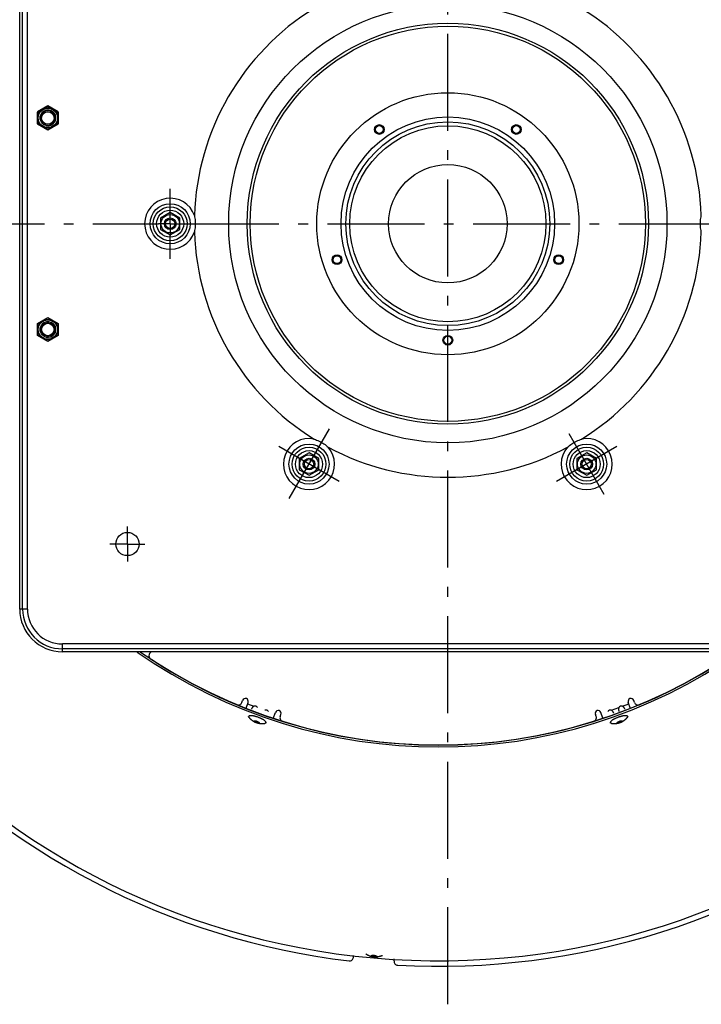
# Model space of a CAD drawing. Extents: x 7470 to 12433, y -4036 to 1733.
# Drawn here: x 10539 to 10890, y -750 to -242 of the extents above; entities that cross this region are included whole.
import ezdxf

# ---------------------------------------------------------------- set-up
doc = ezdxf.new("R2010")
doc.units = 0
doc.header["$LTSCALE"] = 5
doc.linetypes.add('AUSGEZOGEN', pattern=[0])
doc.linetypes.add('MLA3', pattern=[15, 10, -2, 1, -2])
doc.layers.add('SPS', color=1, linetype='MLA3')
doc.layers.add('VLB', color=7, linetype='AUSGEZOGEN')

msp = doc.modelspace()

# ---------------------------------------------------------------- linework, layer by layer
at = {"layer": 'SPS'}
for p, q in [((10759.33, -749.73), (10759.33, 55.51)), ((10616.33, -341.6), (10616.33, -329.6)), ((10616.33, -347.6), (10616.33, -341.6)), ((10351.53, -347.6), (10610.33, -347.6)), ((10616.33, -347.6), (10610.33, -347.6)), ((10616.33, -347.6), (10616.33, -353.6)), ((10616.33, -347.6), (10622.33, -347.6)), ((10622.33, -347.6), (11160.14, -347.6)), ((10616.33, -365.6), (10616.33, -353.6)), ((10677.62, -489.13), (10698.36, -453.2)), ((10839.83, -487.03), (10821.83, -455.85)), ((10703.42, -480.44), (10672.24, -462.44)), ((10846.42, -462.44), (10815.24, -480.44)), ((10594.33, -512.6), (10594.33, -503.6)), ((10594.33, -512.6), (10585.33, -512.6)), ((10594.33, -512.6), (10594.33, -521.6)), ((10594.33, -512.6), (10603.33, -512.6))]:
    msp.add_line(p, q, dxfattribs=at)
at = {"layer": 'VLB'}
for p, q in [((10538.83, -546.1), (10538.83, -149.1)), ((10540.33, -546.1), (10540.33, -149.1)), ((10542.83, -546.1), (10542.83, -149.1)), ((10553.33, -286.92), (10547.98, -290.01)), ((10548.03, -290.04), (10553.33, -286.98)), ((10558.68, -290.01), (10553.33, -286.92)), ((10553.33, -286.98), (10558.63, -290.04)), ((10547.98, -290.01), (10547.98, -296.19)), ((10548.03, -296.16), (10548.03, -290.04)), ((10558.63, -290.04), (10558.63, -296.16)), ((10558.68, -296.19), (10558.68, -290.01)), ((10547.98, -296.19), (10553.33, -299.28)), ((10553.33, -299.22), (10548.03, -296.16)), ((10558.63, -296.16), (10553.33, -299.22)), ((10553.33, -299.28), (10558.68, -296.19)), ((10616.33, -341.83), (10611.33, -344.71)), ((10611.33, -344.71), (10611.33, -350.49)), ((10621.33, -344.71), (10616.33, -341.83)), ((10621.33, -350.49), (10621.33, -344.71)), ((10611.33, -350.49), (10616.33, -353.37)), ((10616.33, -353.37), (10621.33, -350.49)), ((10547.98, -399.01), (10553.33, -395.92)), ((10547.98, -405.19), (10547.98, -399.01)), ((10548.03, -399.04), (10553.33, -395.98)), ((10548.03, -405.16), (10548.03, -399.04)), ((10553.33, -395.92), (10558.68, -399.01)), ((10553.33, -395.98), (10558.63, -399.04)), ((10558.63, -399.04), (10558.63, -405.16)), ((10558.68, -399.01), (10558.68, -405.19)), ((10553.33, -408.28), (10547.98, -405.19)), ((10553.33, -408.22), (10548.03, -405.16)), ((10558.63, -405.16), (10553.33, -408.22)), ((10558.68, -405.19), (10553.33, -408.28)), ((10687.83, -465.67), (10682.83, -468.55)), ((10692.83, -468.55), (10687.83, -465.67)), ((10830.83, -465.67), (10825.83, -468.55)), ((10835.83, -468.55), (10830.83, -465.67)), ((10682.83, -468.55), (10682.83, -474.33)), ((10692.83, -474.33), (10692.83, -468.55)), ((10825.83, -468.55), (10825.83, -474.33)), ((10835.83, -474.33), (10835.83, -468.55)), ((10682.83, -474.33), (10687.83, -477.21)), ((10687.83, -477.21), (10692.83, -474.33)), ((10825.83, -474.33), (10830.83, -477.21)), ((10830.83, -477.21), (10835.83, -474.33)), ((10542.83, -546.1), (10538.83, -546.1)), ((10957.83, -564.1), (10560.83, -564.1)), ((10560.83, -568.1), (10560.83, -564.1)), ((10957.83, -566.6), (10560.83, -566.6)), ((10957.83, -568.1), (10560.83, -568.1)), ((10653.25, -594.23), (10653.64, -593.17)), ((10855.45, -594.23), (10855.06, -593.17)), ((10655.38, -597.15), (10656.46, -594.2)), ((10656.17, -594.99), (10659.39, -596.17)), ((10843.57, -598.25), (10847.4, -596.86)), ((10849.31, -596.17), (10852.53, -594.99)), ((10853.36, -597.27), (10852.24, -594.2)), ((10669.42, -602.44), (10670.55, -599.33)), ((10672.99, -601.41), (10673.37, -600.35)), ((10835.71, -601.41), (10835.33, -600.35)), ((10839.23, -602.3), (10838.15, -599.33)), ((10710.7, -725.59), (10710.79, -724.56)), ((10731.62, -727.42), (10731.71, -726.39))]:
    msp.add_line(p, q, dxfattribs=at)
for centre, radius in [((10759.33, -347.6), 112.87), ((10759.33, -347.6), 103.29), ((10759.33, -347.6), 101.8), ((10759.33, -347.6), 67.5), ((10553.33, -293.1), 5.25), ((10553.33, -293.1), 5), ((10553.33, -293.1), 4.01), ((10553.33, -293.1), 3.4), ((10553.33, -293.1), 3.2), ((10759.33, -347.6), 55), ((10759.33, -347.6), 52.5), ((10759.33, -347.6), 50.5), ((10724.06, -299.06), 2.5), ((10724.06, -299.06), 2), ((10794.6, -299.06), 2.5), ((10794.6, -299.06), 2), ((10759.33, -347.6), 30.5), ((10616.33, -347.6), 10.33), ((10616.33, -347.6), 8.73), ((10616.33, -347.6), 6.96), ((10616.33, -347.6), 4.75), ((10616.33, -347.6), 3), ((10616.33, -347.6), 2.4), ((10702.27, -366.14), 2.5), ((10702.27, -366.14), 2), ((10816.39, -366.14), 2.5), ((10816.39, -366.14), 2), ((10553.33, -402.1), 5.25), ((10553.33, -402.1), 5), ((10553.33, -402.1), 4.01), ((10553.33, -402.1), 3.4), ((10553.33, -402.1), 3.2), ((10759.33, -407.6), 2.5), ((10759.33, -407.6), 2), ((10687.83, -471.44), 10.33), ((10830.83, -471.44), 10.33), ((10687.83, -471.44), 8.73), ((10687.83, -471.44), 6.96), ((10830.83, -471.44), 8.73), ((10830.83, -471.44), 6.96), ((10687.83, -471.44), 4.75), ((10687.83, -471.44), 3), ((10687.83, -471.44), 2.4), ((10830.83, -471.44), 4.75), ((10830.83, -471.44), 3), ((10830.83, -471.44), 2.4), ((10594.33, -512.6), 6)]:
    msp.add_circle(centre, radius, dxfattribs=at)
for centre, radius, start, end in [((10764.31, -348.03), 377.45, 355.5, 174.5), ((10759.33, -347.6), 130.6, 121.8468, 178.1532), ((10759.33, -347.6), 130.6, 1.8468, 58.1532), ((10553.33, -293.1), 4, 255, 195), ((10754.35, -347.16), 380.13, 175.5, 354.5), ((10616.33, -347.6), 13.16, 18.6576, 341.3424), ((10759.33, -347.6), 130.6, 181.8468, 238.1532), ((10759.33, -347.6), 130.6, 301.8468, 358.1532), ((10553.33, -402.1), 4, 255, 195), ((10687.83, -471.44), 13.16, 78.6576, 41.3424), ((10830.83, -471.44), 13.16, 138.6576, 101.3424), ((10759.33, -347.6), 130.6, 241.8468, 298.1532), ((10560.83, -546.1), 22, 180, 270), ((10560.83, -546.1), 20.5, 180, 270), ((10560.83, -546.1), 18, 180, 270), ((10754.35, -347.16), 268.96, 235.228, 304.7718), ((10607.36, -570.1), 2, 90, 236.6012), ((10754.35, -347.16), 270, 234.9646, 305.0763), ((10754.35, -347.16), 269.03, 235.265, 304.7675), ((10754.35, -347.16), 269.03, 236.6012, 247.317), ((10754.35, -347.16), 269.03, 292.683, 303.3988), ((10655.05, -593.68), 1.5, 340, 160), ((10853.65, -593.68), 1.5, 20, 200), ((10651.37, -593.54), 2, 247.317, 340), ((10659.9, -597.74), 1.65, 32.0343, 107.9657), ((10665.64, -599.82), 1.65, 32.0343, 107.9657), ((10671.96, -599.84), 1.5, 340, 160), ((10836.74, -599.84), 1.5, 20, 200), ((10843.07, -599.82), 1.65, 72.0343, 147.9657), ((10848.8, -597.74), 1.65, 72.0343, 147.9657), ((10857.33, -593.54), 2, 200, 292.683), ((10754.35, -347.16), 383, 221.8801, 263.1199), ((10674.87, -602.09), 2, 160, 252.683), ((10833.84, -602.09), 2, 287.317, 20), ((10754.35, -347.16), 269.03, 252.683, 287.317), ((10754.35, -347.16), 383, 266.8801, 308.1199), ((10708.71, -725.42), 2, 263.1199, 355), ((10733.61, -727.6), 2, 175, 266.8801)]:
    msp.add_arc(centre, radius, start, end, dxfattribs=at)
for points, start_tangent, end_tangent in [([(10628.8, -343.39), (10629.21, -346.19), (10629.21, -349), (10628.8, -351.81)], (0.216705, -0.976237), (-0.216705, -0.976237)), ([(10889.87, -351.81), (10889.45, -349), (10889.45, -346.19), (10889.87, -343.39)], (-0.216705, 0.976237), (0.216705, 0.976237)), ([(10690.42, -458.54), (10693.05, -459.59), (10695.49, -460.99), (10697.71, -462.75)], (0.953799, -0.300447), (0.737094, -0.67579)), ([(10820.95, -462.75), (10823.18, -460.99), (10825.61, -459.59), (10828.24, -458.54)], (0.737094, 0.67579), (0.953799, 0.300447)), ([(10659.39, -596.17), (10659.29, -596.23), (10659.18, -596.31), (10659.08, -596.39), (10658.98, -596.47), (10658.88, -596.57), (10658.79, -596.67), (10658.7, -596.77), (10658.61, -596.88), (10658.53, -596.99), (10658.46, -597.1), (10658.39, -597.21), (10658.32, -597.33), (10658.27, -597.44), (10658.22, -597.55), (10658.18, -597.66), (10658.17, -597.67)], (-0.868904, -0.49498), (-0.342021, -0.939692)), ([(10844.8, -599.75), (10844.79, -599.75), (10844.75, -599.64), (10844.7, -599.53), (10844.64, -599.41), (10844.58, -599.3), (10844.51, -599.19), (10844.44, -599.08), (10844.36, -598.97), (10844.27, -598.86), (10844.18, -598.76), (10844.09, -598.66), (10843.99, -598.56), (10843.89, -598.47), (10843.79, -598.39), (10843.68, -598.32), (10843.57, -598.25)], (-0.342021, 0.939692), (-0.868904, 0.49498)), ([(10847.4, -596.86), (10847.36, -596.98), (10847.33, -597.11), (10847.3, -597.24), (10847.28, -597.37), (10847.26, -597.51), (10847.25, -597.65), (10847.25, -597.79), (10847.26, -597.93), (10847.27, -598.07)], (-0.347452, -0.937698), (0.095779, -0.995403)), ([(10847.27, -598.07), (10847.28, -598.2), (10847.3, -598.33), (10847.33, -598.46), (10847.36, -598.58), (10847.39, -598.69), (10847.43, -598.8)], (0.095779, -0.995403), (0.342018, -0.939693)), ([(10850.53, -597.67), (10850.53, -597.66), (10850.48, -597.55), (10850.43, -597.44), (10850.38, -597.33), (10850.31, -597.21), (10850.25, -597.1), (10850.17, -596.99), (10850.09, -596.88), (10850.01, -596.77), (10849.92, -596.67), (10849.82, -596.57), (10849.72, -596.47), (10849.62, -596.39), (10849.52, -596.31), (10849.41, -596.23), (10849.31, -596.17)], (-0.342021, 0.939692), (-0.868904, 0.49498)), ([(10657.01, -602.07), (10656.87, -601.88), (10656.77, -601.71), (10656.74, -601.55), (10656.76, -601.41)], (-0.664864, 0.746965), (0.34202, 0.939693)), ([(10657.66, -601.05), (10657.38, -601.07), (10657.15, -601.12), (10656.96, -601.2), (10656.83, -601.29), (10656.76, -601.41)], (-0.999136, -0.041572), (-0.34202, -0.939693)), ([(10657.01, -602.07), (10657.29, -602.37), (10657.58, -602.66), (10657.72, -602.79)], (0.664681, -0.747127), (0.737158, -0.675721)), ([(10657.99, -601.05), (10657.66, -601.05)], (-0.999377, 0.035285), (-0.999136, -0.041572)), ([(10657.72, -602.79), (10657.86, -602.92), (10658.14, -603.15)], (0.737158, -0.675721), (0.776247, -0.630429)), ([(10659.33, -601.22), (10659.2, -601.19), (10658.77, -601.12), (10658.36, -601.07), (10657.99, -601.05)], (-0.980335, 0.197339), (-0.999377, 0.035285)), ([(10658.14, -603.15), (10658.42, -603.37), (10658.69, -603.57), (10658.97, -603.75), (10659.24, -603.91), (10659.5, -604.06), (10659.76, -604.2), (10660.01, -604.32), (10660.27, -604.43), (10660.53, -604.54), (10660.79, -604.63), (10661.05, -604.72), (10661.32, -604.8), (10661.6, -604.87), (10661.88, -604.93), (10662.18, -604.98), (10662.49, -605.03), (10662.65, -605.05)], (0.776247, -0.630429), (0.993767, -0.111475)), ([(10659.66, -601.29), (10659.33, -601.22)], (-0.974779, 0.223175), (-0.980335, 0.197339)), ([(10659.48, -603.73), (10659.51, -603.68), (10659.57, -603.65), (10659.65, -603.63), (10659.76, -603.62), (10659.88, -603.62), (10660.03, -603.63), (10660.19, -603.66), (10660.36, -603.7), (10660.54, -603.74), (10660.73, -603.8), (10660.92, -603.86), (10661.11, -603.94), (10661.29, -604.01), (10661.45, -604.09), (10661.61, -604.18), (10661.75, -604.26), (10661.87, -604.34), (10661.97, -604.42), (10662.04, -604.5), (10662.09, -604.57), (10662.11, -604.63), (10662.11, -604.68)], (0.34202, 0.939693), (-0.34202, -0.939693)), ([(10660.14, -601.41), (10659.66, -601.29)], (-0.96671, 0.255873), (-0.974779, 0.223175)), ([(10661.14, -601.71), (10660.64, -601.55), (10660.14, -601.41)], (-0.949263, 0.314484), (-0.96671, 0.255873)), ([(10661.64, -601.88), (10661.14, -601.71)], (-0.939693, 0.34202), (-0.949263, 0.314484)), ([(10663.09, -602.48), (10662.62, -602.27), (10662.14, -602.07), (10661.64, -601.88)], (-0.905015, 0.425379), (-0.939693, 0.34202)), ([(10663.32, -602.59), (10663.09, -602.48)], (-0.89788, 0.44024), (-0.905015, 0.425379)), ([(10663.75, -602.81), (10663.54, -602.7), (10663.32, -602.59)], (-0.881792, 0.471639), (-0.89788, 0.44024)), ([(10663.84, -602.86), (10663.75, -602.81)], (-0.877827, 0.478977), (-0.881792, 0.471639)), ([(10664.83, -603.48), (10664.67, -603.37), (10664.33, -603.15), (10663.95, -602.92), (10663.84, -602.86)], (-0.807444, 0.589944), (-0.877827, 0.478977)), ([(10665.1, -603.69), (10664.97, -603.59), (10664.83, -603.48)], (-0.765569, 0.643353), (-0.807444, 0.589944)), ([(10843.87, -603.48), (10843.73, -603.59), (10843.6, -603.69)], (-0.807444, -0.589944), (-0.765569, -0.643353)), ([(10844.86, -602.86), (10844.75, -602.92), (10844.37, -603.15), (10844.03, -603.37), (10843.87, -603.48)], (-0.877827, -0.478977), (-0.807444, -0.589944)), ([(10844.95, -602.81), (10844.86, -602.86)], (-0.881792, -0.471639), (-0.877827, -0.478977)), ([(10845.17, -602.7), (10844.95, -602.81)], (-0.890177, -0.455614), (-0.881792, -0.471639)), ([(10845.61, -602.48), (10845.17, -602.7)], (-0.905015, -0.425379), (-0.890177, -0.455614)), ([(10846.56, -602.07), (10846.08, -602.27), (10845.61, -602.48)], (-0.929324, -0.369266), (-0.905015, -0.425379)), ([(10846.05, -605.05), (10846.21, -605.03), (10846.52, -604.98), (10846.82, -604.93), (10847.1, -604.87), (10847.38, -604.8), (10847.65, -604.72), (10847.91, -604.63), (10848.18, -604.54), (10848.43, -604.43), (10848.69, -604.32), (10848.95, -604.2), (10849.2, -604.06), (10849.47, -603.91), (10849.73, -603.75), (10850.01, -603.57), (10850.28, -603.37), (10850.56, -603.15)], (0.993764, 0.111501), (0.776233, 0.630446)), ([(10847.56, -601.71), (10847.06, -601.88), (10846.56, -602.07)], (-0.949263, -0.314484), (-0.929324, -0.369266)), ([(10846.59, -604.68), (10846.59, -604.63), (10846.61, -604.57), (10846.66, -604.5), (10846.73, -604.42), (10846.83, -604.34), (10846.95, -604.26), (10847.09, -604.18), (10847.25, -604.09), (10847.42, -604.01), (10847.59, -603.94), (10847.78, -603.86), (10847.97, -603.8), (10848.16, -603.74), (10848.34, -603.7), (10848.51, -603.66), (10848.67, -603.63), (10848.82, -603.62), (10848.94, -603.62), (10849.05, -603.63), (10849.13, -603.65), (10849.19, -603.68), (10849.22, -603.73)], (-0.34202, 0.939693), (0.34202, -0.939693)), ([(10848.56, -601.41), (10848.06, -601.55), (10847.56, -601.71)], (-0.96671, -0.255873), (-0.949263, -0.314484)), ([(10849.04, -601.29), (10848.56, -601.41)], (-0.974779, -0.223175), (-0.96671, -0.255873)), ([(10849.37, -601.22), (10849.04, -601.29)], (-0.980335, -0.197339), (-0.974779, -0.223175)), ([(10849.5, -601.19), (10849.37, -601.22)], (-0.982406, -0.186756), (-0.980335, -0.197339)), ([(10850.71, -601.05), (10850.34, -601.07), (10849.93, -601.12), (10849.5, -601.19)], (-0.999377, -0.035285), (-0.982406, -0.186756)), ([(10850.56, -603.15), (10850.84, -602.92), (10850.98, -602.79)], (0.776233, 0.630446), (0.737148, 0.675731)), ([(10851.04, -601.05), (10850.71, -601.05)], (-0.999136, 0.041572), (-0.999377, -0.035285)), ([(10850.98, -602.79), (10851.12, -602.66), (10851.41, -602.37), (10851.69, -602.07)], (0.737148, 0.675731), (0.664681, 0.747127)), ([(10851.94, -601.41), (10851.87, -601.29), (10851.74, -601.2), (10851.55, -601.12), (10851.32, -601.07), (10851.04, -601.05)], (-0.34202, 0.939693), (-0.999136, 0.041572)), ([(10851.94, -601.41), (10851.96, -601.55), (10851.93, -601.71), (10851.83, -601.88), (10851.69, -602.07)], (0.34202, -0.939693), (-0.664864, -0.746965)), ([(10662.11, -604.68), (10662.08, -604.73), (10662.02, -604.76), (10661.94, -604.78), (10661.83, -604.79), (10661.71, -604.79), (10661.56, -604.78), (10661.4, -604.75), (10661.23, -604.71), (10661.05, -604.67), (10660.86, -604.61), (10660.67, -604.54), (10660.48, -604.47), (10660.31, -604.4), (10660.14, -604.32), (10659.98, -604.23), (10659.84, -604.15), (10659.72, -604.07), (10659.62, -603.99), (10659.55, -603.91), (10659.5, -603.84), (10659.48, -603.78), (10659.48, -603.73)], (-0.34202, -0.939693), (0.34202, 0.939693)), ([(10662.65, -605.05), (10662.82, -605.07)], (0.993767, -0.111475), (0.995685, -0.092794)), ([(10662.82, -605.07), (10663.15, -605.09), (10663.5, -605.1), (10663.87, -605.1), (10664.26, -605.09), (10664.45, -605.07)], (0.995685, -0.092794), (0.996413, 0.084619)), ([(10664.45, -605.07), (10664.66, -605.05)], (0.996413, 0.084619), (0.994446, 0.105247)), ([(10664.66, -605.05), (10665.06, -605)], (0.994446, 0.105247), (0.989419, 0.145084)), ([(10665.68, -604.66), (10665.61, -604.78), (10665.48, -604.88), (10665.29, -604.95), (10665.06, -605)], (-0.34202, -0.939693), (-0.989455, -0.144842)), ([(10665.68, -604.66), (10665.7, -604.52), (10665.67, -604.36), (10665.57, -604.19), (10665.42, -604), (10665.22, -603.8), (10665.1, -603.69)], (0.34202, 0.939693), (-0.765569, 0.643353)), ([(10843.6, -603.69), (10843.48, -603.8), (10843.28, -604), (10843.13, -604.19), (10843.04, -604.36), (10843, -604.52), (10843.02, -604.66)], (-0.765569, -0.643353), (0.34202, -0.939693)), ([(10843.64, -605), (10843.41, -604.95), (10843.22, -604.88), (10843.09, -604.78), (10843.02, -604.66)], (-0.989455, 0.144842), (-0.34202, 0.939693)), ([(10843.64, -605), (10844.04, -605.05)], (0.989419, -0.145084), (0.994447, -0.105241)), ([(10844.04, -605.05), (10844.25, -605.07)], (0.994447, -0.105241), (0.996414, -0.084611)), ([(10844.25, -605.07), (10844.45, -605.09), (10844.83, -605.1), (10845.2, -605.1), (10845.55, -605.09), (10845.89, -605.07)], (0.996414, -0.084611), (0.995683, 0.092821)), ([(10845.89, -605.07), (10846.05, -605.05)], (0.995683, 0.092821), (0.993764, 0.111501)), ([(10849.22, -603.73), (10849.23, -603.78), (10849.2, -603.84), (10849.15, -603.91), (10849.08, -603.99), (10848.98, -604.07), (10848.86, -604.15), (10848.72, -604.23), (10848.56, -604.32), (10848.4, -604.4), (10848.22, -604.47), (10848.03, -604.54), (10847.84, -604.61), (10847.65, -604.67), (10847.47, -604.71), (10847.3, -604.75), (10847.14, -604.78), (10846.99, -604.79), (10846.87, -604.79), (10846.76, -604.78), (10846.68, -604.76), (10846.62, -604.73), (10846.59, -604.68)], (0.34202, -0.939693), (-0.34202, 0.939693)), ([(10717.1, -723.76), (10717.44, -723.97), (10717.78, -724.17), (10718.11, -724.34), (10718.43, -724.5), (10718.74, -724.63), (10719.05, -724.75), (10719.35, -724.85), (10719.65, -724.94), (10719.93, -725.02), (10720.21, -725.09), (10720.48, -725.14), (10720.75, -725.18), (10721.01, -725.22), (10721.27, -725.25)], (0.835403, -0.549637), (0.996195, -0.087156)), ([(10719.91, -724.72), (10719.93, -724.67), (10719.98, -724.62), (10720.05, -724.58), (10720.15, -724.55), (10720.27, -724.51), (10720.42, -724.49), (10720.58, -724.47), (10720.76, -724.46), (10720.94, -724.46), (10721.14, -724.47), (10721.34, -724.48)], (0.087139, 0.996196), (0.996195, -0.087156)), ([(10721.28, -725.2), (10721.08, -725.18), (10720.88, -725.15), (10720.7, -725.12), (10720.53, -725.08), (10720.37, -725.04), (10720.23, -724.99), (10720.12, -724.94), (10720.03, -724.88), (10719.96, -724.83), (10719.92, -724.77), (10719.91, -724.72)], (-0.996195, 0.087156), (0.087139, 0.996196)), ([(10721.27, -725.25), (10721.53, -725.26), (10721.8, -725.28), (10722.07, -725.28), (10722.35, -725.27), (10722.63, -725.26), (10722.93, -725.23), (10723.23, -725.19), (10723.55, -725.14), (10723.87, -725.08), (10724.2, -725), (10724.55, -724.91), (10724.9, -724.79), (10725.27, -724.66), (10725.64, -724.51)], (0.996195, -0.087156), (0.918155, 0.396221)), ([(10722.7, -724.97), (10722.68, -725.02), (10722.64, -725.06), (10722.56, -725.1), (10722.46, -725.14), (10722.34, -725.17), (10722.2, -725.2), (10722.04, -725.21), (10721.86, -725.22), (10721.67, -725.22), (10721.48, -725.22), (10721.28, -725.2)], (-0.087139, -0.996196), (-0.996195, 0.087156)), ([(10721.34, -724.48), (10721.54, -724.5), (10721.73, -724.53), (10721.92, -724.57), (10722.09, -724.61), (10722.25, -724.65), (10722.38, -724.7), (10722.5, -724.75), (10722.59, -724.8), (10722.65, -724.86), (10722.69, -724.91), (10722.7, -724.97)], (0.996195, -0.087156), (-0.087139, -0.996196))]:
    msp.add_spline(points, degree=3, dxfattribs=dict(at, start_tangent=start_tangent, end_tangent=end_tangent))

doc.saveas('drawing.dxf')
